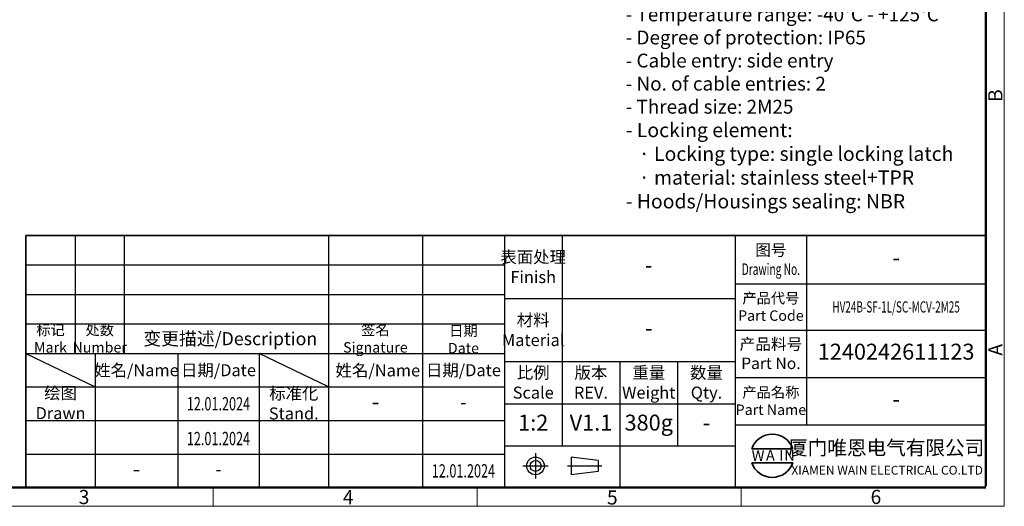
# Model space of a CAD drawing. Units: millimetres. Extents: x -293 to 301, y 3479 to 3899.
# Drawn here: x -68 to 301, y 3479 to 3661 of the extents above; entities that cross this region are included whole.
import ezdxf

# ---------------------------------------------------------------- set-up
doc = ezdxf.new("R2010")
doc.units = ezdxf.units.MM
doc.header["$LTSCALE"] = 65.395
for name, color, linetype, lineweight in [('Dim', 3, 'CONTINUOUS', 15), ('图框', 7, 'CONTINUOUS', 20), ('打标文字', 3, 'CONTINUOUS', 20)]:
    doc.layers.add(name, color=color, linetype=linetype, lineweight=lineweight)
doc.styles.add('Chinese', font='txt')
doc.styles.add('Romans字体', font='romans.shx', dxfattribs={"width": 0.75})
doc.styles.get("Standard").update_dxf_attribs({"font": 'txt', "width": 0.75})
doc.styles.add('工程字', font='gbenor.shx', dxfattribs={"bigfont": 'gbcbig.shx'})

# ---------------------------------------------------------------- blocks, each defined once
blk = doc.blocks.new('A4图框-NEW')
at = {"layer": '图框', "color": 1, "lineweight": 18}
for p, q in [((1130.41, 480.53), (1130.41, 690.53)), ((833.41, 480.53), (1130.41, 480.53))]:
    blk.add_line(p, q, dxfattribs=at)
at = {"layer": '图框', "lineweight": 50}
for p, q in [((1126.93, 484.34), (1126.93, 675.53)), ((836.85, 484.03), (1126.93, 484.03))]:
    blk.add_line(p, q, dxfattribs=at)
at = {"layer": '图框', "lineweight": 35}
for q in [(1126.93, 531.33), (946.93, 484.03)]:
    blk.add_line((946.93, 531.33), q, dxfattribs=at)
at = {"layer": '图框', "lineweight": -3}
for p, q in [((956.15, 531.33), (956.15, 509.21)), ((965.36, 531.33), (965.36, 509.21)), ((1003.65, 531.33), (1003.65, 484.03)), ((1021.3, 531.33), (1021.3, 484.03)), ((1036.65, 531.33), (1036.65, 484.01)), ((1047.47, 531.33), (1047.47, 507.67)), ((1079.97, 531.33), (1079.97, 484.01)), ((1093.32, 531.33), (1093.32, 495.84)), ((946.93, 525.8), (1036.65, 525.8)), ((1079.97, 522.27), (1126.93, 522.27)), ((946.93, 520.27), (1036.65, 520.27)), ((1036.65, 519.5), (1079.97, 519.5)), ((946.93, 514.74), (1036.65, 514.74)), ((1079.97, 513.59), (1126.93, 513.59)), ((946.93, 509.21), (1036.65, 509.21)), ((946.93, 509.21), (959.91, 502.91)), ((959.91, 509.21), (959.91, 484.03)), ((975.41, 509.21), (975.41, 484.03)), ((990.67, 509.21), (990.67, 484.03)), ((1003.65, 502.91), (990.67, 509.21)), ((1036.65, 507.67), (1079.97, 507.67)), ((1047.48, 507.67), (1047.48, 491.9)), ((1058.31, 507.67), (1058.31, 484.03)), ((1069.14, 507.67), (1069.14, 491.9)), ((1079.97, 504.71), (1126.93, 504.71)), ((946.93, 502.91), (1036.65, 502.91)), ((1036.65, 499.78), (1079.97, 499.78)), ((946.93, 496.62), (1036.65, 496.62)), ((1079.97, 495.84), (1126.93, 495.84)), ((1036.65, 491.9), (1079.97, 491.9)), ((946.93, 490.33), (1036.65, 490.33))]:
    blk.add_line(p, q, dxfattribs=at)
at = {"layer": '图框', "color": 4, "lineweight": 35}
for p, q in [((1083.06, 491.34), (1090.74, 491.34)), ((1083.06, 488.7), (1090.74, 488.7))]:
    blk.add_line(p, q, dxfattribs=at)
at = {"layer": '图框', "lineweight": 25}
for p, q in [((1042.5, 490.48), (1042.5, 485.74)), ((1054.23, 489.14), (1049.16, 489.76)), ((1049.16, 489.76), (1049.16, 486.46)), ((1040.14, 488.11), (1044.87, 488.11)), ((1048.47, 488.11), (1054.95, 488.11)), ((1054.23, 489.14), (1054.23, 487.08)), ((1054.23, 487.08), (1049.16, 486.46))]:
    blk.add_line(p, q, dxfattribs=at)
at = {"layer": '图框', "color": 6}
for p, q in [((982.02, 484.03), (982.02, 480.53)), ((1031.55, 484.03), (1031.55, 480.53)), ((1081.09, 484.03), (1081.09, 480.53))]:
    blk.add_line(p, q, dxfattribs=at)
at = {"layer": '图框', "lineweight": 25}
for radius in [1.65, 1.03]:
    blk.add_circle((1042.5, 488.11), radius, dxfattribs=at)
at = {"layer": '图框', "color": 4, "lineweight": 35}
for start, end in [(18.9524, 161.0476), (198.9524, 341.0476)]:
    blk.add_arc((1086.9, 490.02), 4.06, start, end, dxfattribs=at)
at = {"layer": '图框', "color": 6, "insert": (1127.4, 556.37), "char_height": 2.65, "width": 2.5579, "attachment_point": 1, "rotation": 90, "style": 'Romans字体'}
blk.add_mtext('B', dxfattribs=at)
at = {"layer": '图框', "attachment_point": 5}
for s, insert, char_height, width in [('{\\f仿宋_GB2312|b0|i0|c134|p49;表面处理\\fSimSun|b0|i0|c134|p2;\\P\\Fromans|c134;Finish}', (1042.06, 525.41), 2.2528, 10.82), ('{\\f仿宋_GB2312|b0|i0|c134|p49;图号\\Ftxt|c134;\\P\\Fromans|c134;\\W0.65;Drawing No.}', (1086.64, 526.8), 2.1549, 13.3447), ('{\\f仿宋_GB2312|b0|i0|c134|p49;产品代号\\fSimSun|b0|i0|c134|p2;\\P\\Fromans|c134;Part Code}', (1086.64, 517.93), 1.959, 13.3447), ('{\\f仿宋_GB2312|b0|i0|c134|p49;材料\\fSimSun|b0|i0|c134|p2;\\P\\Fromans|c134;Material}', (1042.06, 513.59), 2.2528, 10.82), ('{\\f仿宋_GB2312|b0|i0|c134|p49;标记\\fSimSun|b0|i0|c134|p2;\\P\\Fromans|c134;Mark}', (951.54, 511.97), 1.959, 9.2182), ('{\\f仿宋_GB2312|b0|i0|c134|p49;处数\\fSimSun|b0|i0|c134|p2;\\P\\Fromans|c134;Number }', (960.76, 511.97), 1.959, 9.2182), ('{\\fSimSun|b0|i0|c134|p2;  \\f仿宋_GB2312|b0|i0|c134|p49;变更描述\\Fromans|c134;/Description}', (984.51, 511.97), 2.4487, 38.2879), ('{\\f仿宋_GB2312|b0|i0|c134|p49;签名\\fSimSun|b0|i0|c134|p2;\\P\\Fromans|c134;Signature} ', (1012.47, 511.97), 1.959, 17.6264), ('{\\f仿宋_GB2312|b0|i0|c134|p49;日期\\fSimSun|b0|i0|c134|p2;\\P\\Fromans|c134;Date}', (1028.98, 511.83), 1.959, 15.3523), ('{\\f仿宋_GB2312|b0|i0|c134|p49;产品料号\\fSimSun|b0|i0|c134|p2;\\P\\Fromans|c134;Part No.}', (1086.64, 509.15), 2.1549, 13.3447), ('{\\f仿宋_GB2312|b0|i0|c134|p49;姓名\\Fromans|c134;/Name\\Ftxt|c134; }', (967.66, 506.06), 2.2528, 15.5018), ('{\\f仿宋_GB2312|b0|i0|c134|p49;日期\\Fromans|c134;/Date}', (983.04, 506.06), 2.2528, 15.2624), ('{\\f仿宋_GB2312|b0|i0|c134|p49;姓名\\Fromans|c134;/Name}', (1012.93, 506.02), 2.2528, 16.9349), ('{\\f仿宋_GB2312|b0|i0|c134|p49;日期\\Fromans|c134;/Date}', (1028.98, 506.06), 2.2528, 15.3523), ('{\\f仿宋_GB2312|b0|i0|c134|p49;比例\\fSimSun|b0|i0|c134|p2;\\P\\Fromans|c134;Scale}', (1042.07, 503.73), 2.2528, 10.8293), ('{\\f仿宋_GB2312|b0|i0|c134|p49;版本\\fSimSun|b0|i0|c134|p2;\\P\\Fromans|c134;REV.}', (1052.89, 503.73), 2.2528, 10.8387), ('{\\f仿宋_GB2312|b0|i0|c134|p49;重量\\fSimSun|b0|i0|c134|p2;\\P\\Fromans|c134;Weight}', (1063.73, 503.73), 2.2528, 10.8293), ('{\\f仿宋_GB2312|b0|i0|c134|p49;数量\\fSimSun|b0|i0|c134|p2;\\P\\Fromans|c134;Qty.}', (1074.56, 503.73), 2.2528, 10.8293), ('{\\f仿宋_GB2312|b0|i0|c134|p49;绘图\\P\\Fromans|c134;Drawn\\Ftxt|c134; }', (953.42, 499.88), 2.2528, 12.9801), ('{\\f仿宋_GB2312|b0|i0|c134|p49;产品名称\\fSimSun|b0|i0|c134|p2;\\P\\Fromans|c134;Part Name}', (1086.64, 500.28), 1.959, 13.3447)]:
    blk.add_mtext(s, dxfattribs=dict(at, insert=insert, char_height=char_height, width=width))
at = {"layer": '图框', "color": 3, "attachment_point": 5, "style": 'Romans字体'}
for s, insert, char_height, width in [('-', (1110.12, 526.8), 2.99, 33.6124), ('-', (1063.72, 525.41), 2.99, 32.4974), ('-', (1063.73, 513.59), 2.99, 32.488), ('{\\W0.7;12.01.2024}', (983.04, 499.77), 2.4879, 15.2624), ('-', (1110.12, 500.28), 2.99, 33.6124), ('-', (1012.48, 499.77), 2.99, 17.6488), ('-', (1028.98, 499.77), 2.49, 15.3523), ('V1.1', (1052.9, 495.84), 2.986, 10.8293), ('-', (1074.56, 495.84), 2.99, 10.8293), ('{\\W0.7;12.01.2024}', (983.04, 493.24), 2.4879, 15.2624), ('{\\W0.7;12.01.2024}', (1028.98, 487.18), 2.4879, 15.3523), ('-', (967.66, 487.18), 2.99, 15.5018), ('-', (983.04, 487.18), 2.49, 15.2624)]:
    blk.add_mtext(s, dxfattribs=dict(at, insert=insert, char_height=char_height, width=width))
at = {"layer": '图框', "color": 6, "linetype": 'ByBlock', "lineweight": 18, "insert": (1127.4, 508.79), "char_height": 2.65, "width": 2.5579, "attachment_point": 1, "rotation": 90, "style": 'Romans字体'}
blk.add_mtext('A', dxfattribs=at)
at = {"layer": '图框', "insert": (997.16, 499.82), "char_height": 2.2528, "width": 12.9801, "attachment_point": 5, "style": 'Romans字体'}
blk.add_mtext('{\\f仿宋_GB2312|b0|i0|c134|p49;标准化}\\PStand.', dxfattribs=at)
at = {"layer": '图框', "color": 1, "lineweight": 20, "insert": (1108.26, 491.52), "char_height": 2.6991, "width": 82.3083, "attachment_point": 5}
blk.add_mtext('{\\fSimHei|b0|i0|c134|p2;厦门唯恩电气有限公司}', dxfattribs=at)
at = {"layer": '图框', "color": 1, "lineweight": 20, "char_height": 2.0059, "width": 5.0472, "attachment_point": 1, "style": 'Chinese'}
for s, insert in [('{\\fArial|b0|i0|c0|p34;W}', (1083.03, 491.05)), ('{\\fArial|b0|i0|c0|p34;A}', (1085.71, 491.09)), ('{\\fArial|b0|i0|c0|p34;I}', (1088.21, 491.09)), ('{\\fArial|b0|i0|c0|p34;N}', (1089.14, 491.08))]:
    blk.add_mtext(s, dxfattribs=dict(at, insert=insert))
at = {"layer": '图框', "color": 3, "lineweight": 20, "insert": (1108.44, 487.3), "char_height": 1.6525, "width": 68.0856, "attachment_point": 5, "style": '工程字'}
blk.add_mtext('{\\fArial Narrow|b0|i0|c0|p34;XIAMEN WAIN ELECTRICAL CO.LTD}', dxfattribs=at)
at = {"layer": '图框', "color": 6, "char_height": 2.65, "width": 2.5579, "attachment_point": 1, "style": 'Romans字体'}
for s, insert in [('3', (956.83, 483.6)), ('4', (1006.38, 483.57)), ('5', (1055.9, 483.52)), ('6', (1105.33, 483.62))]:
    blk.add_mtext(s, dxfattribs=dict(at, insert=insert))

msp = doc.modelspace()

# ---------------------------------------------------------------- block references
at = {"layer": 'Dim', "xscale": 2.0000084179768, "yscale": 2.0000084179768, "zscale": 2.0000084179768}
msp.add_blockref('A4图框-NEW', (-1959.44, 2517.74), dxfattribs=at)

# ---------------------------------------------------------------- texts
at = {"layer": '图框', "color": 3, "attachment_point": 5, "style": 'Romans字体'}
for s, insert, char_height, width in [('{\\W0.65;HV24B-SF-1L/SC-MCV-2M25}', (260.82, 3553.6), 4.2, 67.2251), ('1240242611123', (260.82, 3536.04), 5.9711, 67.2251), ('1:2', (124.71, 3509.43), 5.971, 21.6588), ('380g ', (168.03, 3509.43), 5.971, 21.6588)]:
    msp.add_mtext(s, dxfattribs=dict(at, insert=insert, char_height=char_height, width=width))
at = {"layer": '打标文字', "color": 3, "insert": (159.39, 3848.74), "char_height": 3.39758, "width": 154.1718, "attachment_point": 1}
msp.add_mtext('\\A1;{\\f仿宋_GB2312|b0|i0|c134|p49;\\H1.5288x;技术参数：\\Fromans|c134;\\P- \\f仿宋_GB2312|b0|i0|c134|p49;材料\\Fromans|c134;: \\f仿宋_GB2312|b0|i0|c134|p49;压铸铝\\Fromans|c134;\\P- \\f仿宋_GB2312|b0|i0|c134|p49;盖子材料：压铸铝\\Fromans|c134;\\P- \\f仿宋_GB2312|b0|i0|c134|p49;表面处理\\Fromans|c134;: \\f仿宋_GB2312|b0|i0|c134|p49;粉末喷涂\\Fromans|c134;\\P- \\f仿宋_GB2312|b0|i0|c134|p49;颜色\\Fromans|c134;: RAL 7037\\f仿宋_GB2312|b0|i0|c134|p49;（灰色）\\Fromans|c134; \\P- \\f仿宋_GB2312|b0|i0|c134|p49;温度范围\\Fromans|c134;: -40\\f仿宋_GB2312|b0|i0|c134|p49;℃\\Fromans|c134; - +125\\f仿宋_GB2312|b0|i0|c134|p49;℃\\Fromans|c134;\\P- \\f仿宋_GB2312|b0|i0|c134|p49;防护等级\\Fromans|c134;: IP65    \\P- \\f仿宋_GB2312|b0|i0|c134|p49;出线方向\\Fromans|c134;:\\H0.99999x; \\f仿宋_GB2312|b0|i0|c134|p49;侧出线\\Fromans|c134;\\P- \\f仿宋_GB2312|b0|i0|c134|p49;出线孔数\\Fromans|c134;:\\H0.65411x; \\H1.5288x;2\\P- \\f仿宋_GB2312|b0|i0|c134|p49;螺纹规格\\Fromans|c134;:\\H0.65411x; \\H1.52879x;2M25\\P\\H1.0288x;- \\f仿宋_GB2312|b0|i0|c134|p49;联锁元件\\Fromans|c134;:\\P   \\f仿宋_GB2312|b0|i0|c134|p49;·\\Fromans|c134; \\f仿宋_GB2312|b0|i0|c134|p49;锁扣方式\\Fromans|c134;:\\f仿宋_GB2312|b0|i0|c134|p49;金属单扣\\Fromans|c134;\\P   \\f仿宋_GB2312|b0|i0|c134|p49;·\\Fromans|c134; \\f仿宋_GB2312|b0|i0|c134|p49;材料\\Fromans|c134;:\\f仿宋_GB2312|b0|i0|c134|p49;不锈钢\\Fromans|c134;+\\f仿宋_GB2312|b0|i0|c134|p49;软胶\\Fromans|c134;\\P- \\f仿宋_GB2312|b0|i0|c134|p49;密封元件\\Fromans|c134;: NBR\\P\\H0.97202x;\\P\\PTechnical specification:\\P- Material: aluminium die-cast\\P\\H0.99999x;- Material,cover: aluminium die-cast\\H1.0288x;\\P\\H0.97202x;- Surface: powder-coated\\P- Colour: RAL 7037(grey)\\P- Temperature range: -40\\f仿宋_GB2312|b0|i0|c134|p49;℃\\Fromans|c134; - +125\\f仿宋_GB2312|b0|i0|c134|p49;℃\\Fromans|c134;\\P- Degree of protection: IP65\\P\\H0.99998x;- Cable entry: side entry\\P- No. of cable entries: 2\\P- Thread size: 2M25\\P\\H1.0288x;- Locking element:\\P   \\f仿宋_GB2312|b0|i0|c134|p49;·\\Fromans|c134; Locking type: single locking latch  \\P   \\f仿宋_GB2312|b0|i0|c134|p49;·\\Fromans|c134; material: stainless steel+TPR\\P- Hoods/Housings sealing: NBR\\P\\fFangSong_GB2312|b0|i0|c134|p49;\\H0.972x;\\P\\Fromans|c134;\\P\\fFangSong_GB2312|b0|i0|c134|p49;\\P}  ', dxfattribs=at)

doc.saveas('drawing.dxf')
